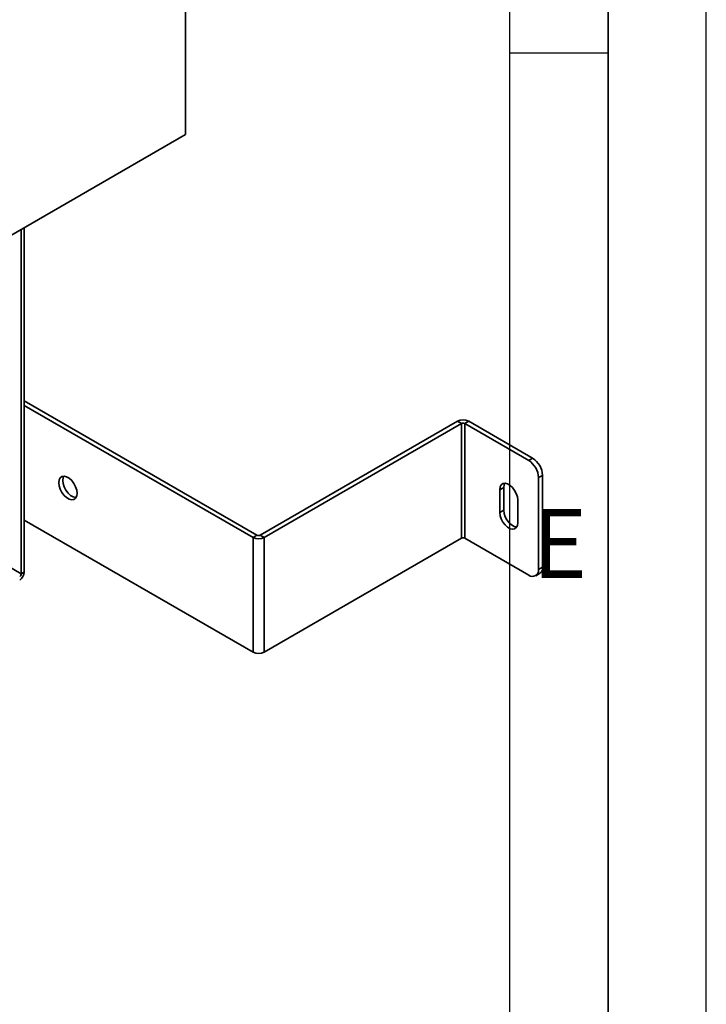
# Paper-space layout 'Blatt2' of a CAD drawing. Units: millimetres. Extents: x 0 to 2940, y 0 to 2079.
# Drawn here: x 2696 to 2940, y 351 to 701 of the extents above; entities that cross this region are included whole.
import ezdxf

# ---------------------------------------------------------------- set-up
doc = ezdxf.new("R2010")
doc.units = ezdxf.units.MM
doc.layers.add('61', color=7, linetype='Continuous')
doc.layers.add('62', color=7, linetype='Continuous')
doc.styles.add('SLDTEXTSTYLE0', font='TXT', dxfattribs={"width": 0.75})

psp = doc.layouts.new('Blatt2')

# ---------------------------------------------------------------- linework, layer by layer
at = {"color": 7, "linetype": 'Continuous', "lineweight": 35, "ltscale": 7}
for p, q in [((2754.53, 660.4), (2754.53, 778.8)), ((2692.31, 624.48), (2754.53, 660.4)), ((2696.08, 503.97), (2696.08, 626.66)), ((2697.14, 504.58), (2697.14, 627.27)), ((2697.14, 565.58), (2780.01, 517.74)), ((2697.14, 563.95), (2778.6, 516.92)), ((2851.43, 558.31), (2781.15, 517.74)), ((2852.85, 557.5), (2851.43, 558.31)), ((2853.98, 557.5), (2855.39, 558.31)), ((2855.39, 558.31), (2878.16, 545.17)), ((2852.85, 557.5), (2782.56, 516.92)), ((2852.85, 557.5), (2852.85, 516.67)), ((2853.98, 516.67), (2853.98, 557.5)), ((2853.98, 557.5), (2876.75, 544.35)), ((2876.75, 544.35), (2878.16, 545.17)), ((2881.7, 539.04), (2880.28, 538.23)), ((2880.28, 538.23), (2880.28, 505.57)), ((2881.7, 539.04), (2881.7, 506.38)), ((2867.91, 534.76), (2866.49, 533.94)), ((2866.49, 533.94), (2866.49, 525.77)), ((2867.91, 526.59), (2867.91, 534.76)), ((2872.86, 522.1), (2872.86, 530.27)), ((2867.91, 526.59), (2866.49, 525.77)), ((2778.6, 476.09), (2697.14, 523.12)), ((2780.01, 517.74), (2778.6, 516.92)), ((2778.6, 476.09), (2778.6, 516.92)), ((2781.15, 517.74), (2782.56, 516.92)), ((2782.56, 476.09), (2782.56, 516.92)), ((2782.56, 476.09), (2852.85, 516.67)), ((2876.75, 503.52), (2853.98, 516.67)), ((2880.28, 505.57), (2881.7, 506.38)), ((2696.08, 503.97), (2697.14, 504.58)), ((2879.25, 503.28), (2880.66, 504.09))]:
    psp.add_line(p, q, dxfattribs=at)
at = {"color": 1, "linetype": 'Continuous', "lineweight": 35, "ltscale": 7}
psp.add_line((2696.08, 503.97), (2670.89, 518.52), dxfattribs=at)
at = {"color": 7, "linetype": 'Continuous', "lineweight": 35, "ltscale": 7, "flags": 128}
for points in [[(2715.95, 532.67), (2715.82, 533.81), (2715.43, 535), (2714.83, 536.16), (2714.05, 537.19), (2713.16, 538), (2712.23, 538.54), (2711.35, 538.75), (2710.57, 538.62), (2709.96, 538.16), (2709.58, 537.41), (2709.44, 536.43), (2709.58, 535.3), (2709.96, 534.1), (2710.57, 532.94), (2711.35, 531.92), (2712.23, 531.1), (2713.16, 530.57), (2714.05, 530.36), (2714.83, 530.48), (2715.43, 530.94), (2715.82, 531.69), (2715.95, 532.67)], [(2711.22, 538.75), (2710.99, 538.23), (2710.86, 537.25), (2710.99, 536.11), (2711.38, 534.92), (2711.98, 533.76), (2712.76, 532.73), (2713.65, 531.92), (2714.57, 531.38), (2715.46, 531.17), (2715.59, 531.17)], [(2872.86, 530.27), (2872.73, 531.38), (2872.35, 532.54), (2871.76, 533.68), (2871, 534.68), (2870.13, 535.48), (2869.22, 536), (2868.35, 536.21), (2867.59, 536.08), (2867, 535.64), (2866.62, 534.9), (2866.49, 533.94)], [(2867.91, 534.76), (2868.04, 535.72), (2868.25, 536.21)], [(2872.52, 520.65), (2872.41, 520.65), (2871.54, 520.86), (2870.64, 521.38), (2869.77, 522.17), (2869.01, 523.18), (2868.41, 524.31), (2868.04, 525.48), (2867.91, 526.59)], [(2866.49, 525.77), (2866.62, 524.67), (2867, 523.5), (2867.59, 522.36), (2868.35, 521.36), (2869.22, 520.56), (2870.13, 520.04), (2871, 519.83), (2871.76, 519.96), (2872.35, 520.41), (2872.73, 521.14), (2872.86, 522.1)]]:
    psp.add_lwpolyline(points, dxfattribs=at)
at = {"color": 7, "linetype": 'Continuous', "lineweight": 35, "ltscale": 49}
for centre, radius, start, end in [((2853.41, 554.49), 4.3, 62.6097, 117.3903), ((2853.41, 556.4), 1.23, 62.6097, 117.3903), ((2872.61, 537.88), 7.68, 2.6055, 57.3945), ((2874.02, 538.7), 7.68, 2.6055, 57.3945), ((2780.58, 520.74), 4.3, 242.6097, 297.3903), ((2780.58, 518.83), 1.23, 242.6097, 297.3903), ((2853.41, 515.58), 1.23, 62.6097, 117.3903), ((2878.13, 505.22), 2.18, 230.7967, 9.214), ((2879.32, 506.08), 2.4, 304.0564, 7.2558), ((2693.61, 504.74), 3.53, 302.6055, 357.3945), ((2694.85, 504.03), 1.23, 302.6055, 357.3945), ((2780.58, 479.91), 4.3, 242.6097, 297.3903)]:
    psp.add_arc(centre, radius, start, end, dxfattribs=at)
at = {"layer": '61', "ltscale": 7}
psp.add_line((2940, 0), (2940, 2079), dxfattribs=at)
at = {"layer": '61', "color": 7, "linetype": 'Continuous', "lineweight": 35, "ltscale": 7}
psp.add_line((2905, 35), (2905, 2044), dxfattribs=at)
at = {"layer": '61', "color": 7, "linetype": 'Continuous', "ltscale": 7}
psp.add_line((2870, 332.18), (2870, 2009), dxfattribs=at)
at = {"layer": '62', "color": 7, "linetype": 'Continuous', "ltscale": 7}
psp.add_line((2870, 689.5), (2905, 689.5), dxfattribs=at)

# ---------------------------------------------------------------- texts
at = {"layer": '62', "ltscale": 7, "insert": (2887.79, 527.03), "char_height": 24.5, "attachment_point": 2, "style": 'SLDTEXTSTYLE0'}
psp.add_mtext('E', dxfattribs=at)

doc.saveas('drawing.dxf')
